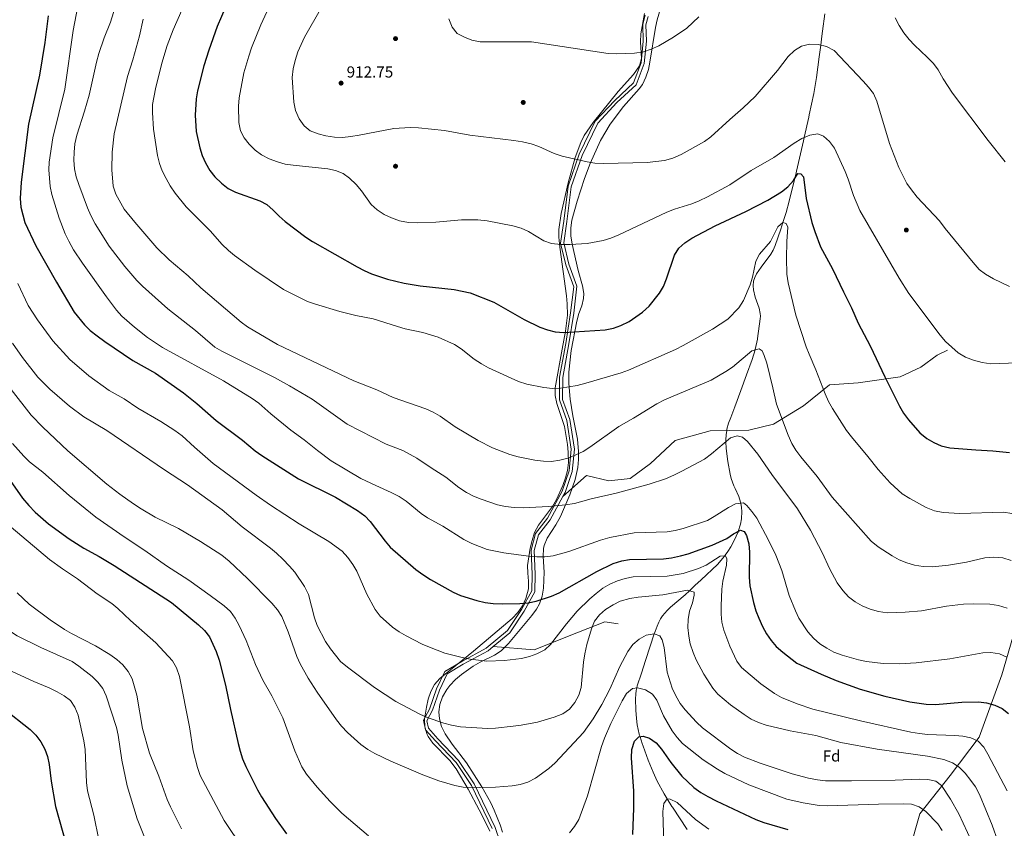
# Model space of a CAD drawing. Extents: x 566644 to 573526, y 724332 to 729030.
# Drawn here: x 568385 to 569001, y 727685 to 728192 of the extents above; entities that cross this region are included whole.
import ezdxf
from ezdxf.enums import TextEntityAlignment as Align

# ---------------------------------------------------------------- set-up
doc = ezdxf.new("R2010")
doc.units = 0
doc.header["$MEASUREMENT"] = 0
doc.linetypes.add('DGN Style 3', pattern=[111.347166, 79.53369, -31.813476])
for name, color, linetype in [('Nivel 11', 7, 'Continuous'), ('Nivel 17', 7, 'Continuous'), ('Nivel 21', 7, 'Continuous'), ('Nivel 35', 7, 'Continuous'), ('Nivel 37', 7, 'Continuous'), ('Nivel 4', 7, 'Continuous'), ('Nivel 41', 7, 'Continuous'), ('Nivel 5', 7, 'Continuous'), ('Nivel 57', 7, 'Continuous'), ('Nivel 7', 7, 'Continuous')]:
    doc.layers.add(name, color=color, linetype=linetype)
doc.styles.add('Style-arial', font='arial.shx', dxfattribs={"bigfont": 'arialbig.shx'})

# ---------------------------------------------------------------- blocks, each defined once
blk = doc.blocks.new('5PATER')
at = {"layer": 'Nivel 7', "linetype": 'Continuous', "lineweight": 0}
h = blk.add_hatch(color=53, dxfattribs=at)
edge = h.paths.add_edge_path()
edge.add_ellipse((0, 0), major_axis=(-1.1, -1.11), ratio=0.999422, start_angle=0, end_angle=360)
blk = doc.blocks.new('5PERFI')
at = {"layer": 'Nivel 17', "linetype": 'Continuous', "lineweight": 0}
h = blk.add_hatch(color=7, dxfattribs=at)
edge = h.paths.add_edge_path()
edge.add_arc((0, 0), 1.56, 315, 675)

msp = doc.modelspace()

# ---------------------------------------------------------------- linework, layer by layer
at = {"layer": 'Nivel 11', "color": 142, "linetype": 'DGN Style 3', "lineweight": 13}
for points in [[(568770.48, 727759.03, 852.75), (568770.38, 727766.03, 853.94), (568770.53, 727769.12, 854.43), (568770.83, 727771.32, 854.76), (568770.95, 727772.21, 854.89), (568771.13, 727772.94, 855), (568771.46, 727774.22, 855.19), (568774.05, 727782.22, 856.37), (568776.7, 727790.17, 857.54), (568779.56, 727799.22, 858.88), (568782.1, 727806.83, 860), (568782.57, 727808.26, 860.21), (568784, 727811.75, 860.74), (568785.01, 727814.23, 861.12), (568786.06, 727816.24, 861.44), (568787.29, 727818.09, 861.75), (568790.17, 727821.45, 862.37), (568792.32, 727823.5, 862.79), (568801.36, 727831.33, 864.47), (568804.12, 727833.89, 865), (568807.58, 727837.11, 865.63), (568811.51, 727840.76, 866.32), (568821.63, 727850.29, 868.42), (568825.15, 727854.2, 869.55), (568826.2, 727855.64, 870), (568826.52, 727856.07, 870.14), (568828.21, 727858.4, 870.92), (568830.07, 727861.4, 871.91), (568832.42, 727865.69, 873.32), (568834.46, 727870.31, 874.77), (568834.62, 727870.67, 874.88), (568834.74, 727871.08, 875), (568836.12, 727875.7, 876.36), (568836.71, 727879.05, 877.32), (568836.98, 727883.51, 878.57), (568836.85, 727886.04, 879.26), (568836.33, 727888.74, 880), (568836.19, 727889.47, 880.19), (568835, 727892.88, 881.04), (568832.75, 727897.95, 882.07), (568831.97, 727899.71, 882.37), (568830.25, 727904.28, 883), (568829.64, 727906.9, 883.3), (568828.28, 727914.8, 884.01), (568827.17, 727923.06, 884.65), (568827, 727927.3, 885), (568826.94, 727928.57, 885.11), (568827.1, 727931.68, 885.38), (568827.5, 727934.38, 885.62), (568827.61, 727935.15, 885.69), (568828.68, 727939, 886.04), (568829.99, 727942.5, 886.36), (568832.49, 727949.22, 886.97), (568836.32, 727959.42, 887.87), (568839.92, 727969.14, 888.71), (568843.49, 727978.9, 889.52), (568845.27, 727984.82, 890), (568845.36, 727985.12, 890.02), (568846.68, 727991.49, 890.46), (568846.75, 727991.94, 890.49), (568848.47, 728004.35, 891.11), (568848.57, 728006.03, 891.18), (568848.45, 728007.73, 891.25), (568847.72, 728011.12, 891.38), (568845.38, 728017.94, 891.62), (568844.18, 728022.47, 891.79), (568843.96, 728025.05, 891.88), (568844.34, 728027.98, 891.98), (568845.15, 728030.34, 892.08), (568846.24, 728032.58, 892.18), (568848.98, 728036.79, 892.4), (568855.04, 728044.91, 892.98), (568856.49, 728047.35, 893.18), (568856.54, 728047.46, 893.19), (568857.79, 728050.3, 893.42), (568861.38, 728060.62, 894.48), (568862.71, 728064.72, 895), (568864.76, 728071.06, 895.98), (568866.69, 728078.11, 897.24), (568870.16, 728092.42, 900), (568870.55, 728094, 900.3), (568871.27, 728097, 900.9), (568875.63, 728115.96, 904.65), (568876.1, 728118.1, 905), (568878.91, 728130.77, 906.66), (568879.21, 728132.22, 906.82), (568881.98, 728145.64, 908), (568883.74, 728155.63, 908.69), (568885.48, 728168.57, 909.5), (568886.38, 728175.93, 910), (568887.07, 728181.54, 910.38), (568887.5, 728184.59, 910.57), (568889.04, 728195.53, 911.17)], [(569011.3, 727864.12, 892.46), (569012.65, 727824.9, 886.06), (568999.83, 727781.24, 878.27), (568985.66, 727742.01, 870.52), (568967.43, 727717.97, 862.59), (568948.54, 727693.92, 854.24), (568941.79, 727670.51, 848.34), (568918.17, 727645.84, 841.75), (568902.64, 727619.9, 835.33), (568893.19, 727600.28, 825.44), (568887.86, 727585.25, 820)], [(568802.78, 727684.28, 842.99), (568793.45, 727698.1, 844.38), (568793.11, 727698.6, 844.44), (568790.16, 727703.39, 845), (568788.28, 727706.45, 845.38), (568784.01, 727714.55, 846.37), (568781.43, 727720.09, 847.05), (568778.26, 727727.68, 848), (568775.07, 727736.4, 849.15), (568774.43, 727738.15, 849.4), (568773.18, 727742.38, 850), (568772.7, 727744, 850.24), (568771.48, 727749.87, 851.18), (568770.92, 727753.79, 851.85), (568770.48, 727759.03, 852.75)]]:
    msp.add_polyline3d(points, dxfattribs=at)
at = {"layer": 'Nivel 21', "color": 7, "linetype": 'DGN Style 3', "lineweight": 0}
for points in [[(568776.35, 728194.76, 916.23), (568774.86, 728188.76, 915.62), (568775.23, 728178.42, 915.01), (568773.86, 728164.86, 914.4), (568769.1, 728152.25, 914.4), (568757.34, 728141.31, 913.8), (568745.02, 728128.17, 911.98), (568735.01, 728107.51, 910.76), (568728.18, 728087.5, 908.94), (568725.36, 728065.56, 906.51), (568723.4, 728051.8, 906.51), (568726.61, 728038.12, 904.08), (568731.61, 728024.47, 903.47), (568729.69, 728008.12, 901.05), (568726.63, 727988.97, 899.83), (568722.8, 727967.81, 896.19), (568722.64, 727953.48, 894.37), (568727.23, 727940.62, 892.55), (568730.11, 727922.56, 890.12), (568728.75, 727909.01, 888.29), (568724.38, 727896.2, 886.47), (568715.31, 727879.33, 884.04), (568707.71, 727869.85, 881.62), (568704.9, 727859.26, 881.01), (568705.54, 727844.15, 878.58), (568705.32, 727833.8, 876.15), (568698.94, 727822.15, 874.94), (568690.21, 727808.87, 873.11), (568676.86, 727797.91, 871.9), (568661.48, 727789.49, 870.08), (568650.84, 727783.15, 869.47), (568645.64, 727772.31, 868.26), (568641.27, 727759.71, 865.83), (568637.61, 727752.68, 864.61), (568638.7, 727746.73, 864.01), (568644.99, 727739.67, 863.4), (568657.95, 727726.15, 862.19), (568667.54, 727711.79, 860.36), (568680.52, 727684.74, 857.93)], [(568724.88, 727892.92, 886.12), (568739.64, 727906.11, 887.5), (568753.53, 727902.85, 886.38), (568766.93, 727904.25, 885.83), (568779.83, 727913.55, 886.41), (568795.21, 727927.98, 887.12), (568817.04, 727934.03, 886.29), (568841.35, 727934.49, 886.02), (568856.73, 727938.21, 888.75), (568875.58, 727949.85, 892.48), (568891.95, 727962.88, 895.62), (568909.81, 727964.27, 897.83), (568936.11, 727968, 900.98), (568949.01, 727974.04, 902.59), (568959.43, 727981.49, 903.99), (568965.88, 727984.75, 904.68)], [(568681.26, 727798.94, 872.19), (568706.9, 727796.76, 870.42), (568734.68, 727807.92, 867.26), (568751.05, 727814.44, 864.07), (568759.49, 727813.04, 862.87)]]:
    msp.add_polyline3d(points, dxfattribs=at)
at = {"layer": 'Nivel 21', "color": 7, "linetype": 'Continuous', "lineweight": 0}
for points in [[(568724.88, 727892.92, 886.12), (568726.21, 727895.4, 886.47), (568730.71, 727908.58, 888.29), (568732.12, 727922.62, 890.12), (568729.17, 727941.12, 892.55), (568724.63, 727953.81, 894.37), (568724.79, 727967.62, 896.19), (568728.59, 727988.63, 899.83), (568731.67, 728007.85, 901.05), (568733.64, 728024.71, 903.47), (568728.52, 728038.69, 904.08), (568725.42, 728051.89, 906.51), (568727.33, 728065.29, 906.51), (568730.13, 728087.04, 908.94), (568736.86, 728106.75, 910.76), (568746.68, 728127.03, 911.98), (568758.74, 728139.9, 913.8), (568770.79, 728151.11, 914.4), (568775.81, 728164.41, 914.4), (568777.22, 728178.35, 915.01), (568776.86, 728188.55, 915.62), (568778.2, 728193.92, 916.23)], [(568724.88, 727892.92, 886.12), (568716.98, 727878.23, 884.04), (568709.52, 727868.94, 881.62), (568706.9, 727859.04, 881.01), (568707.53, 727844.17, 878.58), (568707.3, 727833.27, 876.15), (568700.65, 727821.12, 874.94), (568691.71, 727807.53, 873.11), (568681.26, 727798.94, 872.19)], [(568681.26, 727798.94, 872.19), (568677.98, 727796.25, 871.9), (568662.46, 727787.76, 870.08), (568652.37, 727781.75, 869.47), (568647.49, 727771.56, 868.26), (568643.11, 727758.92, 865.83), (568639.69, 727752.37, 864.61), (568640.56, 727747.64, 864.01), (568646.45, 727741.02, 863.4), (568659.51, 727727.4, 862.19), (568669.27, 727712.77, 860.36), (568682.37, 727685.49, 857.93), (568685.49, 727676.23, 857.33), (568683.3, 727659.38, 856.11), (568681.12, 727647.22, 854.9), (568679.71, 727633.81, 853.43)]]:
    msp.add_polyline3d(points, dxfattribs=at)
at = {"layer": 'Nivel 35', "color": 92, "linetype": 'DGN Style 3', "lineweight": 0}
for points in [[(568653.92, 727774.36, 870.63), (568657.56, 727778.26, 870.96), (568661.33, 727781.45, 871.27), (568668.64, 727786.54, 871.84), (568673.01, 727789.03, 872.12), (568682.08, 727793.38, 872.64), (568686.2, 727796.14, 872.95), (568690.8, 727800.82, 873.54), (568693.99, 727804.59, 874.22), (568705.4, 727818.3, 877.12), (568708.3, 727822.28, 877.95), (568710.18, 727825.64, 878.52), (568711.89, 727830.53, 879.17), (568712.6, 727835.45, 879.71), (568713.03, 727845.58, 880.95), (568712.55, 727855.43, 882.76), (568712.73, 727860.35, 883.67), (568713.16, 727862.3, 883.99), (568715.07, 727866.92, 884.72), (568720.47, 727875.26, 886.13), (568723.4, 727880.38, 887.02), (568729.25, 727893.98, 889.41), (568732.54, 727903.62, 890.87), (568734.24, 727911.21, 891.88), (568734.73, 727916.16, 892.43), (568734.72, 727921.16, 892.89), (568733.94, 727928.91, 893.7), (568730.99, 727943.44, 895.93), (568729.39, 727953.89, 897.31), (568728.59, 727963.81, 898.3), (568728.65, 727970.95, 899.28), (568730.04, 727984.56, 901.59), (568733.51, 728002.93, 902.2), (568734.92, 728007.73, 903.1), (568736.64, 728012.43, 904.33), (568737.86, 728017.12, 905.43), (568738, 728020.12, 905.84), (568737.24, 728024.95, 906.22), (568734.43, 728034.64, 906.9), (568730.67, 728051.19, 908.42), (568729.84, 728056.4, 908.88), (568729.74, 728061.29, 909.22), (568730.47, 728066.21, 909.45), (568733.86, 728078.16, 910.09), (568738.38, 728092.4, 911.94), (568741.84, 728101.66, 913.06), (568748.43, 728116.18, 913.94), (568754.56, 728126.45, 914.67), (568762.73, 728137.53, 915.56), (568772.73, 728148.61, 916.58), (568774.64, 728151.26, 916.77), (568776.9, 728155.78, 917.02), (568778.38, 728160.56, 917.21), (568779.38, 728165.27, 917.38), (568782.83, 728186.94, 918.16), (568783.91, 728191.82, 918.33), (568785.99, 728198.81, 918.6)], [(568776, 728195.81, 919.29), (568773.62, 728183, 917.9), (568773.42, 728177.95, 917.77), (568774.04, 728167.64, 917.98), (568772.86, 728162.89, 917.95), (568769.15, 728157.61, 917.61), (568759.49, 728146.75, 916.68), (568743.8, 728127.35, 915.77), (568738.27, 728119.34, 915), (568736.02, 728114.91, 914.42), (568732.52, 728105.57, 913.14), (568728.07, 728089.69, 911.51), (568723.86, 728070.27, 909.69), (568722.4, 728060.41, 908.76), (568722.33, 728055.47, 908.3), (568722.92, 728049.26, 907.73), (568727.05, 728018.66, 905.35), (568727.59, 728013.69, 905.04), (568727.78, 728006.53, 904.54), (568726.56, 727996.67, 903.56), (568724.35, 727985.38, 902.11), (568719.99, 727961.13, 897.87), (568720, 727956.19, 897.34), (568721.07, 727951.35, 896.89), (568725.9, 727936.84, 895.57), (568727.71, 727925.61, 894.39), (568728.2, 727920.64, 893.83), (568728.32, 727914.21, 893), (568727.76, 727909.35, 892.23), (568726.57, 727904.6, 891.36)], [(568726.57, 727904.6, 891.36), (568724.92, 727899.92, 890.43), (568720.94, 727891, 888.75), (568718.43, 727886.71, 887.99), (568709.51, 727874.89, 885.82), (568707.16, 727870.28, 885.11), (568705.54, 727865.46, 884.49), (568704.37, 727860.61, 883.96), (568702.72, 727849.71, 882.68), (568702.79, 727844.8, 881.8), (568703.39, 727839.88, 880.73), (568703.4, 727834.97, 879.81), (568701.7, 727828.98, 879.02), (568699.52, 727824.42, 878.41), (568696.68, 727820.24, 877.82), (568693.12, 727816.51, 877.21), (568668.79, 727796.01, 873.57), (568647.78, 727778.95, 871.75), (568644.5, 727775.16, 871.23), (568642.16, 727770.69, 870.6), (568640.51, 727765.85, 869.89), (568639.32, 727760.92, 869.13), (568638.12, 727753.44, 867.66), (568638.34, 727748.47, 866.35), (568639.77, 727743.67, 865.27), (568640.42, 727742.41, 865.07), (568643.35, 727738.25, 864.75), (568653.95, 727727.52, 865.27), (568658.07, 727722.21, 865.07), (568665.54, 727709.37, 863.48), (568672.42, 727696.58, 862.03), (568677.03, 727687.61, 861.24), (568679.09, 727683.06, 860.84)], [(568687.1, 727682.46, 860.23), (568685.6, 727687.18, 861), (568681.9, 727696.34, 862.65), (568679.7, 727700.81, 863.23), (568674.07, 727710.87, 863.88), (568664.53, 727725.93, 864.85), (568655.46, 727737.62, 865.8), (568651.04, 727744.07, 866.38), (568648.77, 727748.72, 867.08), (568647.51, 727753.54, 868.06), (568647.23, 727757.93, 868.81), (568647.86, 727762.64, 869.4), (568649.47, 727767.3, 869.95), (568652.04, 727771.86, 870.41), (568653.92, 727774.36, 870.63)]]:
    msp.add_polyline3d(points, dxfattribs=at)
at = {"layer": 'Nivel 4', "color": 30, "linetype": 'Continuous', "lineweight": 30, "flags": 128}
for points, elevation in [([(568516.38, 728206.65), (568508.29, 728187.7), (568502.98, 728172.78), (568499.91, 728163), (568495.95, 728147.29), (568495.08, 728142.17), (568494.47, 728131.95), (568495.02, 728121.86), (568497.35, 728111.46), (568498.85, 728106.69), (568500.91, 728102.1), (568503.71, 728097.35)], 900), ([(568402.32, 728194.19), (568400.4, 728177.64), (568396.89, 728157.04), (568389.99, 728126.47), (568385.48, 728090.08), (568384.87, 728079.71), (568385.22, 728074.43), (568387.8, 728064.71), (568394.68, 728050.13), (568407.51, 728027.38), (568418.72, 728008.47), (568425.11, 728000.56), (568428.73, 727997.11), (568433.16, 727993.64), (568437.87, 727990.14), (568455.51, 727978.31), (568469.63, 727970.19), (568487.11, 727957.9), (568495.43, 727951.32), (568507.61, 727940.63), (568524.1, 727928.19), (568532.05, 727921.54), (568536.18, 727918.71), (568559.21, 727904.12), (568582.42, 727892.43), (568596.25, 727884.13), (568600.67, 727880.81), (568604.21, 727877.28), (568613.45, 727864.92), (568616.71, 727861.13), (568632.63, 727847.27), (568637.15, 727844.05), (568641.96, 727840.94), (568656.17, 727832.89), (568660.79, 727830.98), (568670.86, 727827.85), (568676.17, 727826.57), (568681.11, 727825.87), (568686.71, 727825.57), (568697.89, 727825.82), (568703.17, 727826.3), (568708.04, 727827.41), (568717.69, 727830.51), (568722.49, 727832.55), (568746.05, 727845.93), (568756.42, 727850.92), (568761.68, 727852.57), (568766.61, 727853.37), (568787.78, 727853.84)], 875), ([(568503.71, 728097.35), (568506.77, 728093.4), (568511.02, 728089.32), (568515.24, 728086.13), (568519.65, 728083.77), (568534.94, 728078.24), (568539.37, 728075.93), (568543.42, 728072.54), (568547, 728068.62), (568550.79, 728065.3), (568563.81, 728055.51), (568567.97, 728052.74), (568595.87, 728036.93), (568600.26, 728034.54), (568604.85, 728032.52), (568614.91, 728029.12), (568625.32, 728026.66), (568635.5, 728025.09), (568656.81, 728022.68), (568666.76, 728020.63), (568681.53, 728014.81), (568700.68, 728003.98), (568710.34, 727999.18), (568715.13, 727997.44), (568720, 727996.28), (568725.46, 727995.78), (568751.32, 727997.51), (568756.52, 727998.51), (568761.23, 728000.2), (568766.3, 728002.59), (568774.76, 728008.57), (568778.86, 728012.19), (568785.37, 728020.38), (568787.95, 728024.66), (568789.82, 728029.37), (568794.82, 728044.33), (568797.46, 728048.58), (568801.24, 728051.92), (568805.68, 728054.95), (568820.28, 728062.56), (568839.49, 728071.68), (568853.14, 728078.69), (568861.76, 728084.03), (568865.82, 728086.99), (568869.36, 728091.08), (568871.96, 728095.43), (568873.92, 728095.27), (568875.52, 728093.33), (568877.31, 728079.67), (568880.91, 728064.64), (568882.61, 728059.02), (568886.22, 728049.5), (568893.82, 728035.74), (568900.55, 728021.31), (568905.76, 728011.22), (568909.9, 728001.7), (568917.31, 727987.42), (568926.44, 727967.94), (568935.69, 727949.66), (568938.34, 727945.14), (568941.3, 727941.07), (568948.53, 727932.77), (568952.9, 727929.25), (568957.31, 727926.72), (568961.91, 727924.71), (568967.21, 727923.56), (568983.47, 727922.2), (568994.17, 727921.66), (569004.55, 727920.61)], 900), ([(568377.03, 727905.09), (568386.39, 727891.83), (568390.28, 727887.22), (568394.34, 727883.05), (568402.7, 727875.85), (568415.57, 727866.36), (568424.71, 727860.6), (568434.33, 727855.27), (568443.64, 727849.63), (568479.66, 727826.58), (568496.67, 727812.44), (568500.31, 727808.92), (568503.39, 727804.98), (568507.54, 727795.85), (568509.5, 727790.24), (568513.49, 727774.77), (568516.54, 727759.36), (568521.37, 727738.19), (568522.58, 727733.34), (568524.19, 727728.58), (568526.22, 727723.68), (568533.51, 727708.97), (568535.98, 727704.62), (568544.91, 727691.12), (568551.73, 727681.56)], 850), ([(568787.78, 727853.84), (568792.83, 727854.49), (568798.47, 727855.72), (568803.4, 727856.98), (568818.28, 727862.53), (568827.56, 727866.7), (568831.75, 727869.51), (568836.19, 727871.83), (568838.38, 727871.06), (568839.92, 727868.47), (568841.25, 727863.34), (568841.66, 727858.07), (568841.59, 727842.29), (568841.94, 727836.95), (568844.33, 727826.49), (568845.79, 727821.29), (568847.55, 727816.62), (568849.86, 727811.45), (568852.35, 727806.93), (568855.23, 727802.61), (568858.55, 727798.87), (568862.57, 727795.32), (568871.42, 727788.49), (568886.61, 727781.48), (568896.07, 727777.53), (568911, 727772.26), (568926.63, 727767.84), (568942.13, 727764.21), (568952.47, 727762.74), (568958.24, 727762.63), (568974.8, 727764.03), (568985.3, 727764.2), (568990.26, 727763.57), (568995.44, 727762.22), (568999.97, 727760.12), (569003.94, 727756.88)], 875), ([(568374.2, 727760.19), (568391.12, 727746.94), (568394.69, 727743.41), (568397.78, 727739.06), (568400.21, 727734.62), (568402, 727729.92), (568402.99, 727725.02), (568404.3, 727714.39), (568406.92, 727698.62), (568418.87, 727656.35)], 825), ([(568768.68, 727681.15), (568769.34, 727697.55), (568769.24, 727708.31), (568767.84, 727729.01), (568768.14, 727734.3), (568769.62, 727739.53), (568772.35, 727742.27), (568775.11, 727742.64), (568779.12, 727741.48), (568783.21, 727738.59), (568786.54, 727734.48), (568792.38, 727726.16), (568799.41, 727717.53), (568806.93, 727710.59), (568811.34, 727707.41), (568815.66, 727704.77), (568820.94, 727702.07), (568845.66, 727690.5), (568850.75, 727688.63), (568865.81, 727684.21)], 850)]:
    msp.add_lwpolyline(points, dxfattribs=dict(at, elevation=elevation))
at = {"layer": 'Nivel 5', "color": 30, "linetype": 'Continuous', "lineweight": 0, "flags": 128}
for points, elevation in [([(568501.81, 728233.58), (568480.7, 728185.56), (568476.92, 728175.72), (568473.55, 728164.58), (568469.7, 728148.61), (568467.85, 728138.7), (568467.67, 728133.67), (568468.39, 728123.19), (568470.85, 728106.63), (568472.04, 728101.77), (568473.78, 728097.07), (568476.23, 728092.26), (568478.88, 728087.66), (568481.98, 728083.16), (568488.93, 728074.59), (568504.11, 728059.19), (568511.29, 728051.23), (568515.26, 728047.25), (568519.09, 728044.03), (568531.78, 728034.76), (568549.72, 728022.72), (568564.93, 728015.24), (568569.87, 728013.47), (568585.08, 728009.02), (568595.1, 728006.51), (568606.09, 728004.28), (568621.17, 727999.51), (568625.98, 727998.16), (568637.07, 727995.86), (568646.8, 727992.8), (568657.02, 727988.24), (568661.22, 727985.52), (568669.37, 727979.05), (568673.79, 727976.06)], 895), ([(568549.27, 728218.4), (568535.69, 728188.55), (568529.76, 728174.25), (568528.04, 728169.1), (568524.98, 728158.63), (568522.04, 728142.81), (568521.61, 728137.58), (568521.83, 728127.5), (568522.84, 728122.22), (568525.22, 728117.82), (568528.38, 728113.85), (568532.1, 728110.11), (568536.11, 728107.12), (568540.79, 728104.74), (568545.98, 728102.71), (568550.8, 728101.38), (568555.83, 728100.57), (568577.49, 728098.28), (568582.46, 728097.32), (568587.11, 728095.48), (568591.19, 728092.44), (568595.26, 728088.46), (568598.64, 728084.67), (568604.78, 728076.1), (568608.45, 728072.7), (568612.98, 728069.72), (568617.51, 728067.62), (568622.49, 728065.87), (568628.2, 728064.73), (568633.71, 728064.59), (568645.27, 728064.97), (568661.35, 728066.41), (568671.63, 728066.4), (568677.46, 728065.69), (568693.43, 728062.7), (568698.67, 728061.23), (568703.23, 728059.17), (568713.01, 728053.31), (568717.69, 728051.54), (568723.5, 728050.89), (568729.49, 728050.84)], 905), ([(568422.94, 728210.32), (568418.11, 728185.17), (568412.78, 728148.29), (568405.22, 728117.74), (568403.06, 728102.65), (568402.76, 728097.65), (568403.57, 728087.24), (568404.7, 728082.32), (568409.22, 728067.53), (568413.09, 728057.58), (568415.36, 728053.01), (568418.32, 728047.67), (568423.9, 728039.22), (568438.84, 728018.12), (568445.16, 728009.83), (568448.45, 728006.07), (568456.46, 727999.09), (568464.66, 727992.54), (568473.92, 727986.31), (568512.14, 727965.56), (568530.26, 727954.38), (568534.41, 727951.45), (568541.88, 727944.75), (568554.51, 727934.51), (568562.81, 727928.46), (568571.09, 727921.74), (568579.74, 727915.29), (568598.31, 727904.32), (568607.58, 727899.74), (568617.29, 727895.52), (568622.37, 727892.85), (568626.58, 727890.12), (568635.97, 727882.38), (568640.12, 727879.6), (568649.74, 727874.27), (568662.89, 727866.03), (568667.91, 727863.55), (568677.39, 727859.73), (568687.91, 727857.57), (568703.32, 727855.59), (568708.54, 727855.09), (568713.54, 727855.1), (568718.66, 727855.71), (568728.66, 727858.5), (568748.4, 727865.58), (568754.18, 727867.26), (568769.52, 727870.12), (568790.25, 727870.79), (568795.19, 727871.54), (568800.29, 727872.83), (568815.36, 727877.92), (568819.72, 727880.37)], 880), ([(568446.33, 728206.04), (568441.38, 728190.37), (568437.5, 728180.53), (568434.19, 728170.77), (568432.67, 728165.26), (568428.14, 728144.63), (568425.22, 728134.48), (568420.31, 728119.55), (568419.17, 728113.98), (568418.61, 728108.75), (568418.5, 728103.75), (568418.84, 728098.32), (568419.95, 728093.44), (568421.53, 728088.63), (568427.04, 728073.87), (568429.17, 728069.04), (568431.87, 728063.84), (568440.62, 728049.95), (568450.34, 728037.04), (568457.89, 728028.28), (568461.44, 728024.76), (568477.42, 728010.66), (568494.79, 727996.94), (568506.83, 727986.58), (568511.12, 727984.01), (568544.08, 727967.58), (568553.66, 727962.31), (568567.69, 727953.94), (568589.73, 727938.2), (568614.07, 727925.81), (568624.5, 727921.69), (568633.39, 727917.02), (568642.24, 727910.82), (568651.44, 727905.12), (568659.57, 727898.67), (568664.38, 727895.55), (568668.81, 727893.23), (568673.61, 727891.26), (568683.87, 727887.74), (568688.84, 727886.72), (568694.34, 727886.06), (568700.05, 727885.9), (568715.82, 727886.67), (568726.58, 727887.71), (568732.11, 727888.65), (568742.63, 727891.5), (568758.28, 727895.03), (568778.88, 727900.63), (568789.08, 727904.11), (568794.42, 727906.38), (568799.4, 727908.74), (568813.52, 727916.42), (568818, 727919.61), (568829.83, 727929.72), (568833.98, 727931.03), (568837.45, 727930.17), (568840.49, 727927.48)], 885), ([(568573.58, 728199.53), (568563, 728180.9), (568558.88, 728171.68), (568557.11, 728166.33), (568555.89, 728161.09), (568555.33, 728155.67), (568556.39, 728140.21), (568557.44, 728134.88), (568559.6, 728129.66), (568562.68, 728125.41), (568566.46, 728122.13), (568571.5, 728120.27), (568576.36, 728119.13), (568581.68, 728118.29), (568586.7, 728118.1), (568592.1, 728118.56), (568597.26, 728119.43), (568618.98, 728123.6), (568629.12, 728124.3), (568634.49, 728123.99), (568650.69, 728122.37), (568666.55, 728119.54), (568694.09, 728116.17), (568699.58, 728115.22), (568704.95, 728114.01), (568709.68, 728112.37), (568719.38, 728108.01), (568724.31, 728106.26), (568739.96, 728102.72), (568744.89, 728101.88), (568750.45, 728101.72), (568777.56, 728102.27), (568788.52, 728103.56), (568793.77, 728105.06), (568798.96, 728107.28), (568813.56, 728115.54), (568817.61, 728118.47), (568829.37, 728129.31)], 910), ([(568461.9, 728192.25), (568459.59, 728181.74), (568455.34, 728166.61), (568451.99, 728156.25), (568443.75, 728120.27), (568442.39, 728108.87), (568442.2, 728097.8), (568443.08, 728087.56), (568444.88, 728082.49), (568450.1, 728073.08), (568456.69, 728064.92), (568470.46, 728048.9), (568478.12, 728041.35), (568490.18, 728031.23), (568497.96, 728023.86), (568523.33, 728002.31), (568527.35, 727999.33), (568546.1, 727988.24), (568593.87, 727965.5), (568608.2, 727959.87), (568618.46, 727955.11), (568639.06, 727947.95), (568643.57, 727945.79), (568647.98, 727943.23), (568657.31, 727936.71), (568671.79, 727928.08), (568680.69, 727923.41), (568691.63, 727919.22), (568696.87, 727917.74), (568707.23, 727915.66), (568712.76, 727915), (568717.76, 727914.95), (568722.86, 727915.68), (568727.86, 727917.08), (568733.04, 727919.06), (568737.55, 727921.21), (568741.82, 727923.86)], 890), ([(568653.44, 728192.44), (568655.5, 728187.09), (568658.72, 728183.26), (568663.17, 728180.82), (568667.86, 728179.12), (568673.13, 728178.06), (568705.14, 728177.93), (568753.32, 728170.71), (568758.31, 728170.4), (568763.99, 728170.62), (568769.81, 728170.98), (568775.34, 728171.73), (568780.09, 728173.29), (568785.06, 728175.54), (568794.23, 728180.84), (568802.5, 728186.48), (568810.01, 728193.7)], 915), ([(568932.94, 728193.01), (568935.61, 728188.2), (568938.55, 728183.62), (568941.69, 728179.5), (568945.14, 728175.89), (568953.15, 728168.48), (568957, 728164.37), (568959.97, 728160.34), (568963.03, 728154.69), (568968.9, 728145.81), (568991.22, 728116.18), (569001.97, 728102.84)], 915), ([(568829.37, 728129.31), (568837.86, 728136.55), (568845.36, 728143.81), (568859.31, 728160.07), (568866.08, 728168.84), (568869.93, 728172.55), (568874.38, 728175.37), (568879.25, 728176.54), (568884.8, 728176.32), (568889.97, 728175.04), (568894.77, 728172.51), (568912.96, 728153.38), (568916.41, 728149.52), (568919.38, 728145.5), (568921.47, 728140.74), (568929.52, 728114.2), (568935.24, 728099.3), (568940.36, 728089.28), (568943.22, 728085.18), (568946.89, 728080.71), (568960.84, 728065.76), (568964.24, 728061.05), (568981.81, 728039.56), (568985.66, 728035.32), (568989.61, 728032.26), (568994.63, 728029.4), (569004.62, 728024.68)], 910), ([(568729.49, 728050.84), (568740.1, 728051.61), (568750, 728053.52), (568754.86, 728054.9), (568759.9, 728056.96), (568790.05, 728071.15), (568794.69, 728073.01), (568805.61, 728076.43), (568810.23, 728078.35), (568815.45, 728080.83), (568829.41, 728088.3), (568842.89, 728097.32), (568856.92, 728105.5), (568869.8, 728114.53), (568874.51, 728117.41), (568879.5, 728119.58), (568884.64, 728120.25), (568888.05, 728118.81), (568891.87, 728115.59), (568895.1, 728111.36), (568901.72, 728096.6), (568903.56, 728091.95), (568906.86, 728081.56), (568910.78, 728072.19), (568935.53, 728029.88), (568941.49, 728020.27), (568961.19, 727994.1), (568964.65, 727990.19), (568972.45, 727983.12), (568977.18, 727980.32), (568982.18, 727978.32), (568987.57, 727976.98), (568993.02, 727976.08), (569009.51, 727976.78)], 905), ([(568673.79, 727976.06), (568678.18, 727973.66), (568697.06, 727965.11), (568702.35, 727963.43), (568712.99, 727961.36), (568718.32, 727960.76), (568723.31, 727960.94), (568733.79, 727962.57), (568739.3, 727963.96), (568761.32, 727970.4), (568765.98, 727972.21), (568795.3, 727985.14), (568800.15, 727987.59), (568818.58, 727997.77), (568828.19, 728004.05), (568835.09, 728011.31), (568838.01, 728015.91), (568842.24, 728025.67), (568843.73, 728030.45), (568845.78, 728040.46), (568847.97, 728044.96), (568854.83, 728052.87), (568857.3, 728057.34), (568859.44, 728062.07), (568862.66, 728064.74), (568864.69, 728064.05), (568865.77, 728061.72), (568865.15, 728052.83), (568864.85, 728042.41), (568865.24, 728032.27), (568866.06, 728026.91), (568870.78, 728006.62), (568877.25, 727986.8), (568879.1, 727982.15), (568883.36, 727972.42), (568889.15, 727957.32), (568891.31, 727952.53), (568893.75, 727948.17), (568902.63, 727934.4), (568905.66, 727930.42), (568915.95, 727918.06), (568922.28, 727909.81), (568929.78, 727901.46), (568937.5, 727894.72), (568942.15, 727891.59), (568952.41, 727885.99), (568957.59, 727884.06), (568963.08, 727882.97), (568973.63, 727882.36), (569000.9, 727883.14), (569006.13, 727882.38)], 895), ([(568578.25, 727864.78), (568559.73, 727875.91), (568541.75, 727887.58), (568532.72, 727893.82), (568505.85, 727913.72), (568494.02, 727923.88), (568486.26, 727931.07), (568481.84, 727934.26), (568472.94, 727939.91), (568458.65, 727948.33), (568449.95, 727954.14), (568440.5, 727959.43), (568427.86, 727968.64), (568415.96, 727978.94), (568405.33, 727990.63), (568395.65, 728003.63), (568389.89, 728012.72), (568383.41, 728026.53)], 870), ([(568585.6, 727789.54), (568579.18, 727797.54), (568576.1, 727802.12), (568570.88, 727812.1), (568569.21, 727816.81), (568565.38, 727831.55), (568563.01, 727836.47), (568556.97, 727845.59), (568553.67, 727849.35), (568549.31, 727853.63), (568545.48, 727857.33), (568541.62, 727860.5), (568523.92, 727873.96), (568511.36, 727884.52), (568489.64, 727900.26), (568475.23, 727909.57), (568439.2, 727934.31), (568424.77, 727942.88), (568415.7, 727949.53), (568403.33, 727960.33), (568396, 727967.83), (568386.21, 727979.99), (568380.02, 727989.01)], 865), ([(568741.82, 727923.86), (568759.83, 727936.76), (568769.16, 727942.06), (568783.76, 727951), (568788.61, 727953.49), (568817.69, 727965.78), (568826.99, 727971.28), (568831.11, 727974.1), (568843.21, 727984.2), (568847.75, 727985.57), (568849.59, 727984.3), (568851.01, 727981.26), (568852.52, 727976.49), (568856.48, 727961.03), (568858.76, 727950.81), (568865.94, 727931.42), (568868.29, 727926.19), (568870.88, 727921.9), (568873.83, 727917.8), (568884.09, 727905.45), (568893.56, 727892.44), (568918.08, 727864.93), (568922.38, 727861.48), (568931.21, 727855.7), (568935.61, 727853.33), (568940.28, 727851.33), (568945.22, 727849.91), (568950.66, 727849.07), (568956.43, 727848.94), (568966.53, 727849.86), (568977.61, 727851.83), (568989.26, 727854.51), (568994.6, 727854.92), (569000.42, 727854.43), (569005.59, 727852.75)], 890), ([(568983.77, 727670.5), (568972.88, 727694.09), (568967.71, 727703.2), (568962.08, 727711.84), (568958.52, 727714.46), (568953.55, 727715.55), (568948.26, 727715.79), (568933.08, 727715.02), (568905.7, 727714.63), (568889.33, 727714.64), (568884.37, 727715.25), (568878.79, 727716.35), (568868.59, 727719.17), (568848.43, 727725.78), (568838.7, 727729.51), (568834.2, 727731.88), (568829.99, 727734.57), (568812.39, 727747.9), (568808.53, 727751.48), (568801.36, 727759.22), (568798.41, 727763.26), (568795.6, 727767.91), (568793.22, 727772.85), (568790.27, 727782.87), (568788.31, 727798.24), (568787.12, 727803.17), (568785.58, 727805.62), (568781.98, 727806.87), (568777.03, 727806.07), (568772.57, 727803.58), (568768.72, 727800.13), (568765.47, 727795.77), (568760.46, 727786.35), (568754.31, 727772.24), (568749.2, 727762.61), (568743.89, 727753.46), (568737.77, 727744.97), (568720, 727725.96), (568716.02, 727722.38), (568707.64, 727716.37), (568702.95, 727713.93), (568697.99, 727712.39), (568693.05, 727711.63), (568682.61, 727710.74), (568672.57, 727710.51), (568662.41, 727710.73), (568657.12, 727711.69), (568647.16, 727714.72), (568637.18, 727718.4), (568616.96, 727727.11), (568607.07, 727731.88), (568602.71, 727734.42), (568598.25, 727737.54), (568590, 727745.05), (568586.12, 727748.98), (568582.95, 727752.84), (568570.99, 727770.19), (568565.24, 727779.11), (568560.29, 727788.14), (568558.16, 727792.66), (568552.69, 727808.15), (568548.75, 727817.74), (568546.07, 727822), (568542.48, 727825.99), (568527.21, 727841.6), (568515.77, 727852.34), (568511.14, 727856.17), (568497.88, 727864.8), (568483.94, 727872.86), (568469.42, 727880.03), (568460.65, 727885.14), (568455.87, 727888.3), (568447.19, 727894.31), (568439.16, 727900.65), (568414.66, 727921.61), (568399.1, 727936.34), (568391.83, 727943.85), (568379.12, 727960.04)], 860), ([(568603.04, 727680.14), (568586.27, 727694.48), (568579.01, 727701.72), (568570.94, 727710.62), (568564.25, 727718.82), (568561.37, 727723.53), (568556.98, 727733.56), (568549.39, 727754.17), (568542.44, 727768.02), (568536.79, 727777.82), (568532.37, 727787.57), (568526.33, 727802.59), (568521.95, 727812.02), (568519.47, 727816.66), (568516.66, 727820.8), (568512.69, 727824.32), (568503.97, 727830.96), (568490.57, 727840.52), (568476.53, 727849.4), (568462.96, 727859.14), (568450.09, 727867.56), (568432.34, 727879.91), (568415.62, 727893.66), (568399.04, 727908.13), (568390.73, 727914.77), (568387.04, 727918.16), (568380.01, 727926.26)], 855), ([(568840.49, 727927.48), (568846.89, 727919.55), (568855.78, 727906.71), (568871.84, 727885.23), (568880.02, 727871.8), (568887.56, 727857.32), (568891.96, 727847.74), (568896.75, 727838.78), (568900.14, 727833.92), (568903.86, 727830.07), (568908.02, 727826.88), (568912.4, 727824.48), (568917.43, 727822.35), (568922.62, 727820.84), (568928.08, 727820.1), (568939.29, 727820.35), (568949.41, 727821.2), (568965.1, 727824.16), (568975.89, 727825.36), (568982.05, 727825.63), (568992.32, 727825.45), (568997.68, 727824.61), (569003.15, 727823.04)], 885), ([(568819.72, 727880.37), (568828.53, 727886.09), (568833.06, 727888.39), (568838.07, 727888.93), (568840.05, 727887.39), (568843.26, 727883.56), (568846.27, 727879.32), (568853.58, 727865.51), (568858.17, 727856.13), (568862.01, 727846.5), (568866.69, 727830.93), (568870.49, 727821.26), (568872.66, 727816.75), (568878.28, 727808.15), (568881.77, 727804.13), (568885.76, 727800.62), (568890.11, 727797.82), (568894.6, 727795.45), (568899.73, 727793.52), (568909.99, 727790.61), (568915.03, 727789.46), (568925.57, 727788.27), (568935.77, 727788.03), (568946.11, 727788.7), (568967.23, 727791.23), (568987.91, 727794.9), (568992.9, 727795.06), (568998.35, 727794.36), (569002.88, 727792.21)], 880), ([(568524.57, 727672.01), (568512.6, 727689.79), (568497.57, 727718.05), (568495.91, 727722.95), (568493.29, 727733.6), (568490.83, 727748.61), (568484.59, 727780.16), (568482.76, 727785.47), (568480.3, 727789.82), (568469.81, 727801.12), (568453.87, 727815.14), (568446.08, 727822.66), (568442.21, 727825.83), (568433.17, 727831.97), (568420.83, 727841.39), (568411.28, 727847.62), (568403.15, 727853.49), (568379.28, 727873.76)], 845), ([(569003.09, 727708.38), (568991.15, 727731.46), (568988.51, 727735.85), (568984.98, 727739.53), (568980.32, 727741.71), (568975.43, 727742.7), (568970.4, 727743.21), (568953.32, 727743.8), (568948.34, 727744.28), (568942.92, 727745.23), (568911.39, 727752.23), (568881.45, 727759.53), (568871.67, 727762.96), (568861.84, 727767.04), (568857.42, 727769.38), (568848.84, 727775.49), (568836.8, 727785.78), (568833.8, 727789.78), (568829.53, 727799.05), (568825.76, 727809.11), (568824.49, 727814.19), (568823.92, 727819.16), (568823.91, 727824.47), (568824.41, 727834.89), (568825.08, 727839.85), (568827.33, 727849.99), (568827.52, 727853.84), (568826.71, 727855.66), (568823.32, 727855.53), (568814.65, 727849.86), (568809.84, 727847.73), (568800.11, 727844.76), (568790.08, 727842.92), (568768.95, 727842.5), (568763.84, 727841.6), (568759.09, 727840.06), (568754.36, 727837.9), (568749.97, 727835.41), (568745.6, 727832.07), (568741.8, 727828.82), (568733.85, 727821.01), (568727.19, 727813.12), (568717.18, 727800.26), (568713.51, 727796.86), (568708.58, 727794.37), (568703.86, 727792.72), (568698.93, 727791.46), (568688.26, 727790.05), (568677.18, 727789.67), (568666.79, 727790.93), (568661.69, 727791.99), (568650.96, 727794.78), (568641.22, 727798.42), (568636.64, 727800.41), (568626.67, 727805.5), (568622.19, 727808), (568618.14, 727810.93), (568610.4, 727817.84), (568607.19, 727822.16), (568601.94, 727831.75), (568595.77, 727846.05), (568593.23, 727850.36), (568590.02, 727854.8), (568586.51, 727858.66), (568578.25, 727864.78)], 870), ([(568336.26, 727845.98), (568342.67, 727838.27), (568346.37, 727834.08), (568361.54, 727819.86), (568365.48, 727816.78), (568383.04, 727805.56), (568397.7, 727798.21), (568417.47, 727789.55), (568421.69, 727786.68), (568429.88, 727780.04), (568433.46, 727776.51), (568436.6, 727772.62), (568438.74, 727767.97), (568445.15, 727748.14), (568446.24, 727743.26), (568448.54, 727727.61), (568451.88, 727711.46), (568458.09, 727690.91), (568463.94, 727676.21)], 835), ([(568485.98, 727684.5), (568478.93, 727698.29), (568476.93, 727703.09), (568471.63, 727717.54), (568465.82, 727732.1), (568461.49, 727747.52), (568457.9, 727768.47), (568455.04, 727778.61), (568452.51, 727783.28), (568449.23, 727787.39), (568445.45, 727790.66), (568441.02, 727793.84), (568432.13, 727799.3), (568416.97, 727807.01), (568412.66, 727809.55), (568403.57, 727815.71), (568390.4, 727825.44), (568382.87, 727832.59)], 840), ([(568997.34, 727676.9), (568993.76, 727686.84), (568985.75, 727706.14), (568983.32, 727710.84), (568980.52, 727714.99), (568976.8, 727719.54), (568973.19, 727723.16), (568968.99, 727725.88), (568963.5, 727728.09), (568953.34, 727730.12), (568921.64, 727734.55), (568899.01, 727738.68), (568883.4, 727743.02), (568867.31, 727745.95), (568852.18, 727749.67), (568847.38, 727751.2), (568842.88, 727753.4), (568838.47, 727756.26), (568829.89, 727762.38), (568825.86, 727765.68), (568821.95, 727769.09), (568818.7, 727772.88), (568813.07, 727781.53), (568808.45, 727790.59), (568806.46, 727795.18), (568804.67, 727800.52), (568803.75, 727805.44), (568803.19, 727810.86), (568803.25, 727815.86), (568804.27, 727821.09), (568806.02, 727826.25), (568807.17, 727831.12), (568807.01, 727833.07), (568802.88, 727834.24), (568787.36, 727831.27), (568771.91, 727829.82), (568766.71, 727828.95), (568760.82, 727827.28), (568756.34, 727825.06), (568751.63, 727822.04), (568747.73, 727818.68), (568744.71, 727814.7), (568742.7, 727809.97), (568739.87, 727800.14), (568738.65, 727794.41), (568737.78, 727789.1), (568736.38, 727773.15), (568734.92, 727768.37), (568732.38, 727763.76), (568728.9, 727759.52), (568724.81, 727756.66), (568719.33, 727754.54), (568708.94, 727751.51), (568698.78, 727749.58), (568693.64, 727748.9), (568682.55, 727747.77), (568677.55, 727747.59), (568660.75, 727748.65), (568655.14, 727749.52), (568650.31, 727750.79), (568639.74, 727754.43), (568635.15, 727756.41), (568620.2, 727764.43), (568606.83, 727773.22), (568589.83, 727786.01), (568585.6, 727789.54)], 865), ([(568416.32, 727764.99), (568412.34, 727768.01), (568407.99, 727770.54), (568403.06, 727773.06), (568393.32, 727777.02), (568379.48, 727783.37)], 830), ([(568962.52, 727683.58), (568959.66, 727687.68), (568952.2, 727695.4), (568948.05, 727698.36), (568943.34, 727700.06), (568938.26, 727700.24), (568922.59, 727700.04), (568890.61, 727698.93), (568885.44, 727699.31), (568875.32, 727700.83), (568865.1, 727703.2), (568841.34, 727712.2), (568826.3, 727719.29), (568821.69, 727721.95), (568812.73, 727727.96), (568799.81, 727738.18), (568796.4, 727741.84), (568793.39, 727746.09), (568787.98, 727755.46), (568783.62, 727765.16), (568781.01, 727769.03), (568776.66, 727771.83), (568771.62, 727772.99), (568768.56, 727772.67), (568764.77, 727769.42), (568761.98, 727764.94), (568754.89, 727750.63), (568750.89, 727741.41), (568749.08, 727736.29), (568740.27, 727705.3), (568734.78, 727690.48), (568732.18, 727686.06), (568728.98, 727682.1)], 855), ([(568434.11, 727677.79), (568430.99, 727693.07), (568427.12, 727708.32), (568426.38, 727713.75), (568425.54, 727734.38), (568424.74, 727739.85), (568421.18, 727755.92), (568419.18, 727760.81), (568416.32, 727764.99)], 830), ([(568816.36, 727684.47), (568807.92, 727690.46), (568796.39, 727701.09), (568792.05, 727703.23), (568790.1, 727703.4), (568787.99, 727700.49), (568787.42, 727695.46), (568788.02, 727675.19)], 845)]:
    msp.add_lwpolyline(points, dxfattribs=dict(at, elevation=elevation))
at = {"layer": 'Nivel 57', "color": 92, "linetype": 'DGN Style 3', "lineweight": 0}
for points in [[(568679.09, 727683.06, 860.84), (568677.03, 727687.61, 861.24), (568672.42, 727696.58, 862.03), (568665.54, 727709.37, 863.48), (568658.07, 727722.21, 865.07), (568653.95, 727727.52, 865.27), (568643.35, 727738.25, 864.75), (568640.42, 727742.41, 865.07), (568639.77, 727743.67, 865.27), (568638.34, 727748.47, 866.35), (568638.12, 727753.44, 867.66), (568639.32, 727760.92, 869.13), (568640.51, 727765.85, 869.89), (568642.16, 727770.69, 870.6), (568644.5, 727775.16, 871.23), (568647.78, 727778.95, 871.75), (568668.79, 727796.01, 873.57), (568693.12, 727816.51, 877.21), (568696.68, 727820.24, 877.82), (568699.52, 727824.42, 878.41), (568701.7, 727828.98, 879.02), (568703.4, 727834.97, 879.81), (568703.39, 727839.88, 880.73), (568702.79, 727844.8, 881.8), (568702.72, 727849.71, 882.68), (568704.37, 727860.61, 883.96), (568705.54, 727865.46, 884.49), (568707.16, 727870.28, 885.11), (568709.51, 727874.89, 885.82), (568718.43, 727886.71, 887.99), (568720.94, 727891, 888.75), (568724.92, 727899.92, 890.43), (568726.57, 727904.6, 891.36), (568727.76, 727909.35, 892.23), (568728.32, 727914.21, 893), (568728.2, 727920.64, 893.83), (568727.71, 727925.61, 894.39), (568725.9, 727936.84, 895.57), (568721.07, 727951.35, 896.89), (568720, 727956.19, 897.34), (568719.99, 727961.13, 897.87), (568724.35, 727985.38, 902.11), (568726.56, 727996.67, 903.56), (568727.78, 728006.53, 904.54), (568727.59, 728013.69, 905.04), (568727.05, 728018.66, 905.35), (568722.92, 728049.26, 907.73), (568722.33, 728055.47, 908.3), (568722.4, 728060.41, 908.76), (568723.86, 728070.27, 909.69), (568728.07, 728089.69, 911.51), (568732.52, 728105.57, 913.14), (568736.02, 728114.91, 914.42), (568738.27, 728119.34, 915), (568743.8, 728127.35, 915.77), (568759.49, 728146.75, 916.68), (568769.15, 728157.61, 917.61), (568772.86, 728162.89, 917.95), (568774.04, 728167.64, 917.98), (568773.42, 728177.95, 917.77), (568773.62, 728183, 917.9), (568776, 728195.81, 919.29)], [(568785.99, 728198.81, 918.6), (568783.91, 728191.82, 918.33), (568782.83, 728186.94, 918.16), (568779.38, 728165.27, 917.38), (568778.38, 728160.56, 917.21), (568776.9, 728155.78, 917.02), (568774.64, 728151.26, 916.77), (568772.73, 728148.61, 916.58), (568762.73, 728137.53, 915.56), (568754.56, 728126.45, 914.67), (568748.43, 728116.18, 913.94), (568741.84, 728101.66, 913.06), (568738.38, 728092.4, 911.94), (568733.86, 728078.16, 910.09), (568730.47, 728066.21, 909.45), (568729.74, 728061.29, 909.22), (568729.84, 728056.4, 908.88), (568730.67, 728051.19, 908.42), (568734.43, 728034.64, 906.9), (568737.24, 728024.95, 906.22), (568738, 728020.12, 905.84), (568737.86, 728017.12, 905.43), (568736.64, 728012.43, 904.33), (568734.92, 728007.73, 903.1), (568733.51, 728002.93, 902.2), (568730.04, 727984.56, 901.59), (568728.65, 727970.95, 899.28), (568728.59, 727963.81, 898.3), (568729.39, 727953.89, 897.31), (568730.99, 727943.44, 895.93), (568733.94, 727928.91, 893.7), (568734.72, 727921.16, 892.89), (568734.73, 727916.16, 892.43), (568734.24, 727911.21, 891.88), (568732.54, 727903.62, 890.87), (568729.25, 727893.98, 889.41), (568723.4, 727880.38, 887.02), (568720.47, 727875.26, 886.13), (568715.07, 727866.92, 884.72), (568713.16, 727862.3, 883.99), (568712.73, 727860.35, 883.67), (568712.55, 727855.43, 882.76), (568713.03, 727845.58, 880.95), (568712.6, 727835.45, 879.71), (568711.89, 727830.53, 879.17), (568710.18, 727825.64, 878.52), (568708.3, 727822.28, 877.95), (568705.4, 727818.3, 877.12), (568693.99, 727804.59, 874.22), (568690.8, 727800.82, 873.54), (568686.2, 727796.14, 872.95), (568682.08, 727793.38, 872.64), (568673.01, 727789.03, 872.12), (568668.64, 727786.54, 871.84), (568661.33, 727781.45, 871.27), (568657.56, 727778.26, 870.96), (568653.92, 727774.36, 870.63), (568652.04, 727771.86, 870.41), (568649.47, 727767.3, 869.95), (568647.86, 727762.64, 869.4), (568647.23, 727757.93, 868.81), (568647.51, 727753.54, 868.06), (568648.77, 727748.72, 867.08), (568651.04, 727744.07, 866.38), (568655.46, 727737.62, 865.8), (568664.53, 727725.93, 864.85), (568674.07, 727710.87, 863.88), (568679.7, 727700.81, 863.23), (568681.9, 727696.34, 862.65), (568685.6, 727687.18, 861), (568687.1, 727682.46, 860.23)]]:
    msp.add_polyline3d(points, dxfattribs=at)

# ---------------------------------------------------------------- block references
at = {"layer": 'Nivel 17', "color": 7, "linetype": 'Continuous', "lineweight": 0}
for p in [(568620, 728180, 914.11), (568700, 728140, 912.23), (568620, 728100, 907.29), (568940, 728060, 907.71)]:
    msp.add_blockref('5PERFI', p, dxfattribs=at)
at = {"layer": 'Nivel 7', "color": 53, "linetype": 'Continuous', "lineweight": 0}
msp.add_blockref('5PATER', (568585.9, 728152.1, 912.75), dxfattribs=at)

# ---------------------------------------------------------------- texts
at = {"layer": 'Nivel 37', "color": 92, "linetype": 'Continuous', "lineweight": 0, "style": 'Style-arial'}
msp.add_text('Fd', height=7, dxfattribs=at).set_placement((568893.21, 727730.3, 863.18), align=Align.MIDDLE_CENTER)
at = {"layer": 'Nivel 41', "color": 7, "linetype": 'Continuous', "lineweight": 0, "style": 'Style-arial'}
msp.add_text('912.75', height=7, dxfattribs=at).set_placement((568589.4, 728155.6, 912.75))

doc.saveas('drawing.dxf')
